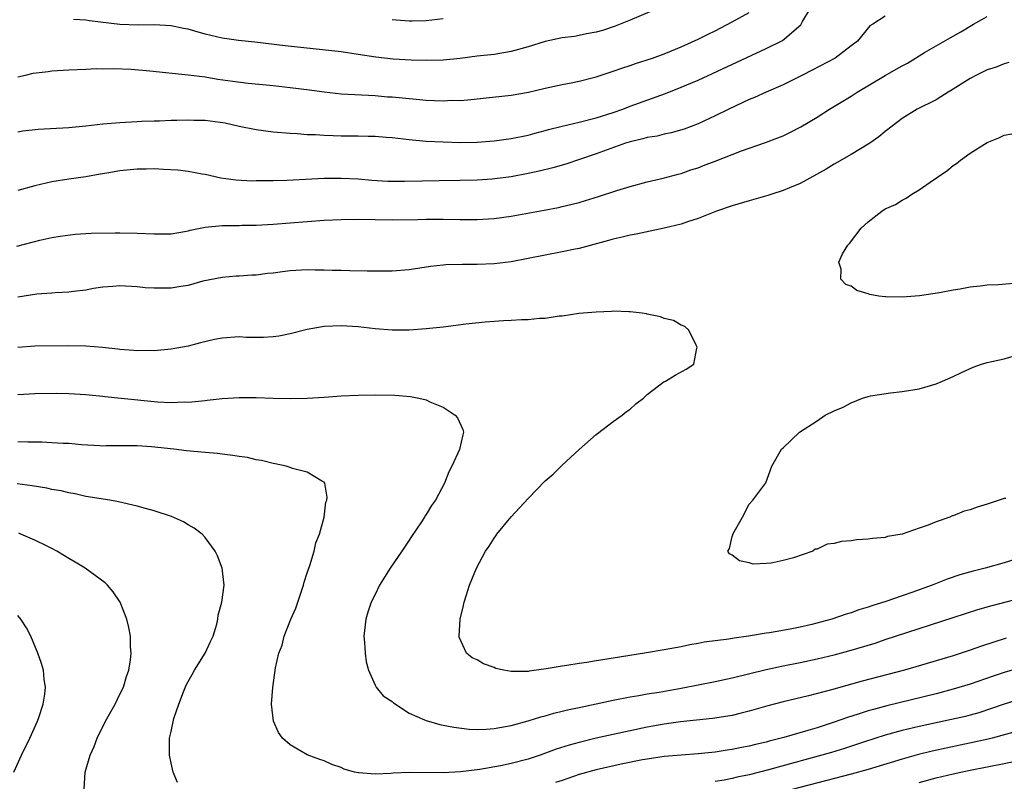
# Model space of a CAD drawing. Units: inches. Extents: x 2571000 to 2574000, y 1506000 to 1509000.
# Drawn here: x 2572051 to 2572167, y 1506086 to 1506176 of the extents above; entities that cross this region are included whole.
import ezdxf

# ---------------------------------------------------------------- set-up
doc = ezdxf.new("R2010")
doc.units = ezdxf.units.IN
doc.header["$MEASUREMENT"] = 0
doc.layers.add('LD25711506_2ft', color=254, linetype='Continuous')

msp = doc.modelspace()

# ---------------------------------------------------------------- linework, layer by layer
at = {"layer": 'LD25711506_2ft'}
for points, elevation in [([(2572051, 1506162.34), (2572051.57, 1506162.43), (2572053.36, 1506162.64), (2572057, 1506162.82), (2572059, 1506163.02), (2572061, 1506163.26), (2572063, 1506163.43), (2572065, 1506163.56), (2572065.57, 1506163.57), (2572067, 1506163.64), (2572067.64, 1506163.64), (2572069, 1506163.7), (2572069.68, 1506163.68), (2572071, 1506163.74), (2572071.69, 1506163.69), (2572073, 1506163.68), (2572075.38, 1506163.37), (2572077, 1506163.01), (2572079, 1506162.61), (2572081, 1506162.34), (2572083, 1506162.16), (2572083.87, 1506162.13), (2572085, 1506162.02), (2572086, 1506162), (2572087, 1506161.92), (2572088.09, 1506161.91), (2572089, 1506161.87), (2572091, 1506161.85), (2572092.2, 1506161.8), (2572093, 1506161.8), (2572094.31, 1506161.69), (2572095, 1506161.65), (2572097, 1506161.42), (2572099, 1506161.23), (2572101, 1506161.14), (2572103, 1506161.09), (2572105, 1506161.1), (2572107, 1506161.25), (2572109, 1506161.53), (2572111, 1506161.94), (2572111.83, 1506162.17), (2572113, 1506162.47), (2572113.4, 1506162.6), (2572115, 1506163.01), (2572117, 1506163.47), (2572119, 1506163.98), (2572121, 1506164.61), (2572122.15, 1506165), (2572123, 1506165.33), (2572127.15, 1506166.85), (2572129, 1506167.57), (2572131, 1506168.42), (2572139, 1506172.12), (2572140.91, 1506173.09), (2572143.09, 1506174.91), (2572143.29, 1506175.29), (2572144.3, 1506177)], 10328), ([(2572126.62, 1506177), (2572123, 1506175.45), (2572121.24, 1506174.76), (2572119.75, 1506174.25), (2572119, 1506174.06), (2572117.86, 1506173.86), (2572117, 1506173.66), (2572116.44, 1506173.56), (2572115, 1506173.37), (2572113, 1506172.94), (2572111, 1506172.31), (2572109, 1506171.76), (2572107, 1506171.43), (2572105, 1506171.21), (2572103, 1506170.96), (2572101, 1506170.77), (2572099, 1506170.72), (2572097.25, 1506170.75), (2572095.14, 1506170.86), (2572093.1, 1506171.1), (2572091, 1506171.44), (2572089, 1506171.73), (2572082.43, 1506172.43), (2572078.86, 1506172.86), (2572076.94, 1506173.06), (2572075, 1506173.33), (2572073, 1506173.81), (2572071.82, 1506174.18), (2572071, 1506174.39), (2572070.47, 1506174.47), (2572069, 1506174.81), (2572067, 1506174.92), (2572065.12, 1506174.88), (2572063, 1506174.95), (2572059.4, 1506175.4), (2572059, 1506175.46), (2572057.55, 1506175.55)], 10324), ([(2572050.87, 1506148.87), (2572052.66, 1506149.34), (2572053, 1506149.44), (2572053.58, 1506149.58), (2572055, 1506149.89), (2572055.95, 1506150.05), (2572057.71, 1506150.29), (2572059, 1506150.35), (2572059.6, 1506150.4), (2572062.43, 1506150.43), (2572063, 1506150.46), (2572065, 1506150.42), (2572067, 1506150.31), (2572069, 1506150.34), (2572070.6, 1506150.6), (2572071, 1506150.69), (2572071.24, 1506150.76), (2572073, 1506151.12), (2572075, 1506151.31), (2572077, 1506151.32), (2572077.34, 1506151.34), (2572079, 1506151.34), (2572081, 1506151.45), (2572085, 1506151.79), (2572087, 1506151.93), (2572089, 1506152.01), (2572091, 1506152.04), (2572095, 1506151.98), (2572098.03, 1506152.03), (2572099, 1506152.07), (2572100.04, 1506152.04), (2572101, 1506152.05), (2572103, 1506152), (2572105, 1506152.01), (2572107, 1506152.15), (2572109, 1506152.42), (2572112.88, 1506153.12), (2572114.56, 1506153.44), (2572115, 1506153.53), (2572116.18, 1506153.82), (2572117, 1506154.03), (2572117.75, 1506154.25), (2572119.28, 1506154.72), (2572121.43, 1506155.43), (2572123, 1506155.9), (2572125, 1506156.44), (2572126.88, 1506156.88), (2572128.64, 1506157.36), (2572129, 1506157.44), (2572130.16, 1506157.84), (2572131, 1506158.1), (2572131.65, 1506158.35), (2572133, 1506158.89), (2572136.11, 1506160.11), (2572138.94, 1506161.06), (2572140.39, 1506161.61), (2572141, 1506161.86), (2572141.77, 1506162.23), (2572143.09, 1506162.91), (2572145, 1506164.06), (2572146.47, 1506165), (2572149, 1506166.54), (2572149.69, 1506167), (2572153, 1506168.97), (2572154.3, 1506169.7), (2572155, 1506170.11), (2572155.61, 1506170.39), (2572157.64, 1506171.64), (2572160.63, 1506173.37), (2572161, 1506173.6), (2572161.9, 1506174.1), (2572163.39, 1506175), (2572165, 1506175.9)], 10332), ([(2572051, 1506168.81), (2572051.9, 1506169), (2572052.79, 1506169.21), (2572054.56, 1506169.44), (2572055, 1506169.49), (2572057, 1506169.61), (2572059, 1506169.69), (2572060.24, 1506169.76), (2572061, 1506169.75), (2572062.23, 1506169.77), (2572064.32, 1506169.68), (2572066.5, 1506169.5), (2572071, 1506169.05), (2572073, 1506168.78), (2572074.52, 1506168.52), (2572076.27, 1506168.27), (2572078.06, 1506168.06), (2572081, 1506167.77), (2572083, 1506167.55), (2572085.27, 1506167.27), (2572087.02, 1506167.02), (2572089, 1506166.81), (2572093, 1506166.59), (2572094.46, 1506166.46), (2572095, 1506166.43), (2572097.84, 1506166.16), (2572099, 1506166.07), (2572099.99, 1506166.01), (2572101, 1506165.98), (2572102.04, 1506166.04), (2572103, 1506166.03), (2572103.92, 1506166.08), (2572105, 1506166.21), (2572105.72, 1506166.28), (2572109, 1506166.65), (2572111.05, 1506167), (2572113, 1506167.45), (2572115, 1506167.88), (2572116.08, 1506168.08), (2572117, 1506168.28), (2572118.71, 1506168.71), (2572119, 1506168.79), (2572120.64, 1506169.36), (2572121, 1506169.45), (2572122.13, 1506169.87), (2572123, 1506170.14), (2572123.64, 1506170.36), (2572125.63, 1506171), (2572127, 1506171.5), (2572129, 1506172.33), (2572131, 1506173.23), (2572132.17, 1506173.83), (2572133, 1506174.21), (2572135, 1506175.26), (2572137, 1506176.38)], 10326), ([(2572153, 1506175.92), (2572151.54, 1506175), (2572151.2, 1506174.8), (2572149.73, 1506173), (2572149, 1506172.46), (2572147.11, 1506171), (2572144.43, 1506169.57), (2572143.27, 1506169), (2572141, 1506167.86), (2572139.01, 1506167), (2572137.63, 1506166.37), (2572137, 1506166.12), (2572134.61, 1506165), (2572133, 1506164.2), (2572131, 1506163.27), (2572129.35, 1506162.65), (2572127.81, 1506162.19), (2572127, 1506162.04), (2572126.17, 1506161.83), (2572125, 1506161.65), (2572124.49, 1506161.51), (2572123, 1506161.17), (2572122.47, 1506161), (2572119, 1506159.72), (2572117.06, 1506159.06), (2572115.45, 1506158.54), (2572113.91, 1506158.09), (2572112.3, 1506157.7), (2572111, 1506157.41), (2572109, 1506157.04), (2572106.77, 1506156.77), (2572105, 1506156.65), (2572103, 1506156.59), (2572100.56, 1506156.56), (2572096.48, 1506156.48), (2572095, 1506156.49), (2572094.5, 1506156.5), (2572092.61, 1506156.61), (2572091, 1506156.74), (2572089, 1506156.85), (2572087, 1506156.83), (2572082.61, 1506156.61), (2572081, 1506156.58), (2572080.56, 1506156.56), (2572079, 1506156.57), (2572078.54, 1506156.54), (2572076.63, 1506156.63), (2572074.86, 1506156.86), (2572073, 1506157.3), (2572072.67, 1506157.33), (2572071, 1506157.66), (2572069.81, 1506157.81), (2572068.12, 1506157.88), (2572067, 1506157.96), (2572066.06, 1506157.94), (2572065, 1506157.95), (2572063, 1506157.73), (2572061.45, 1506157.45), (2572060.67, 1506157.33), (2572059, 1506157.04), (2572057, 1506156.76), (2572055, 1506156.43), (2572053, 1506155.97), (2572051, 1506155.43)], 10330), ([(2572095, 1506175.53), (2572095.49, 1506175.49), (2572097, 1506175.38), (2572097.38, 1506175.38), (2572099, 1506175.44), (2572101, 1506175.64)], 10322), ([(2572167.53, 1506170.47), (2572167, 1506170.34), (2572166.07, 1506169.93), (2572165, 1506169.61), (2572163.73, 1506169), (2572163, 1506168.62), (2572161, 1506167.34), (2572160.4, 1506167), (2572159.56, 1506166.44), (2572159, 1506166.11), (2572156.77, 1506165), (2572155, 1506163.88), (2572153.81, 1506163), (2572153, 1506162.36), (2572152.26, 1506161.74), (2572151.18, 1506161), (2572149, 1506159.68), (2572147, 1506158.51), (2572146.07, 1506157.93), (2572143, 1506156.26), (2572141.75, 1506155.75), (2572141, 1506155.41), (2572139.68, 1506155), (2572139.18, 1506154.82), (2572137, 1506154.23), (2572135, 1506153.64), (2572133.16, 1506153), (2572131, 1506152.13), (2572129.75, 1506151.75), (2572129, 1506151.47), (2572127.02, 1506150.98), (2572123.73, 1506150.27), (2572123, 1506150.16), (2572122.07, 1506149.93), (2572121, 1506149.69), (2572120.47, 1506149.53), (2572117, 1506148.6), (2572116.52, 1506148.52), (2572115, 1506148.2), (2572113, 1506147.83), (2572111, 1506147.41), (2572109, 1506147.04), (2572107, 1506146.8), (2572105, 1506146.71), (2572103.27, 1506146.73), (2572101.33, 1506146.67), (2572101, 1506146.65), (2572099.53, 1506146.47), (2572097, 1506146.1), (2572095, 1506145.94), (2572092.06, 1506145.94), (2572090.02, 1506145.98), (2572089, 1506146.02), (2572087.97, 1506146.03), (2572087, 1506146.07), (2572085.94, 1506146.06), (2572085, 1506146.08), (2572083, 1506145.96), (2572082.13, 1506145.87), (2572081, 1506145.72), (2572080.33, 1506145.67), (2572079, 1506145.46), (2572078.52, 1506145.48), (2572077, 1506145.33), (2572076.65, 1506145.35), (2572075, 1506145.21), (2572072.75, 1506144.75), (2572071, 1506144.26), (2572070.15, 1506144.15), (2572069, 1506143.94), (2572067, 1506143.92), (2572065.98, 1506143.98), (2572065, 1506144.09), (2572063, 1506144.2), (2572062.15, 1506144.15), (2572061, 1506144.04), (2572059.89, 1506143.89), (2572059, 1506143.7), (2572057.55, 1506143.55), (2572057, 1506143.45), (2572055.39, 1506143.39), (2572055, 1506143.34), (2572053.22, 1506143.22), (2572051, 1506142.89)], 10334), ([(2572168.53, 1506144.53), (2572166.34, 1506144.34), (2572165, 1506144.3), (2572164.18, 1506144.18), (2572163, 1506144.06), (2572161.81, 1506143.81), (2572161, 1506143.7), (2572159.38, 1506143.38), (2572157.03, 1506143.03), (2572155, 1506142.89), (2572153.08, 1506142.92), (2572153, 1506142.91), (2572152.26, 1506143), (2572151.18, 1506143.18), (2572151, 1506143.27), (2572149.67, 1506143.67), (2572149, 1506144.18), (2572148.37, 1506144.37), (2572147.77, 1506145), (2572147.84, 1506146.16), (2572147.55, 1506147), (2572147.97, 1506147.97), (2572148.59, 1506149), (2572148.81, 1506149.19), (2572150.19, 1506151), (2572151, 1506151.75), (2572152.59, 1506153), (2572153, 1506153.25), (2572154.22, 1506153.78), (2572155, 1506154.3), (2572155.48, 1506154.52), (2572156.15, 1506155), (2572157, 1506155.49), (2572158.69, 1506156.69), (2572159, 1506156.89), (2572159.14, 1506157), (2572160.27, 1506157.73), (2572161, 1506158.35), (2572161.39, 1506158.61), (2572161.84, 1506159), (2572163, 1506159.8), (2572165, 1506161.09), (2572166.38, 1506161.62), (2572167, 1506161.94), (2572167.89, 1506162.11)], 10336), ([(2572169, 1506112.25), (2572167, 1506111.62), (2572164.75, 1506111), (2572163.34, 1506110.66), (2572161.79, 1506110.21), (2572160.3, 1506109.7), (2572158.54, 1506109), (2572156.14, 1506108.14), (2572155, 1506107.75), (2572153.07, 1506107.07), (2572151.43, 1506106.57), (2572151, 1506106.4), (2572149.9, 1506106.1), (2572149, 1506105.75), (2572148.4, 1506105.6), (2572146.72, 1506105), (2572144.37, 1506104.37), (2572143, 1506104.05), (2572141.81, 1506103.81), (2572139.41, 1506103.41), (2572139, 1506103.36), (2572136.93, 1506103), (2572135.24, 1506102.76), (2572134.63, 1506102.63), (2572131.72, 1506102.28), (2572131, 1506102.13), (2572130.01, 1506101.99), (2572129, 1506101.76), (2572127, 1506101.39), (2572124.69, 1506101), (2572121, 1506100.43), (2572120.3, 1506100.3), (2572119, 1506100.1), (2572117.91, 1506099.91), (2572117, 1506099.79), (2572115.55, 1506099.55), (2572115, 1506099.48), (2572113.14, 1506099.14), (2572111.13, 1506098.87), (2572111, 1506098.85), (2572109.14, 1506098.86), (2572109, 1506098.84), (2572108.14, 1506099), (2572107.21, 1506099.21), (2572107, 1506099.31), (2572105.74, 1506099.73), (2572105, 1506100.21), (2572104.44, 1506100.44), (2572103.75, 1506101), (2572102.89, 1506102.89), (2572102.88, 1506103), (2572103.03, 1506105), (2572103.41, 1506106.59), (2572103.48, 1506107), (2572103.73, 1506107.73), (2572104.12, 1506109), (2572104.95, 1506111), (2572105.98, 1506113), (2572106.43, 1506113.57), (2572107, 1506114.51), (2572107.21, 1506114.79), (2572107.32, 1506115), (2572109, 1506117.02), (2572111, 1506119.21), (2572113, 1506121.26), (2572113.93, 1506122.06), (2572115, 1506123.12), (2572117, 1506124.95), (2572119, 1506126.71), (2572119.17, 1506126.83), (2572121, 1506128.25), (2572122.05, 1506129), (2572122.58, 1506129.42), (2572123, 1506129.72), (2572123.67, 1506130.33), (2572124.58, 1506131), (2572125, 1506131.43), (2572127, 1506132.95), (2572127.17, 1506133), (2572128.3, 1506133.7), (2572129.59, 1506134.41), (2572130.5, 1506135), (2572130.86, 1506136.86), (2572130.9, 1506137), (2572130.77, 1506137.23), (2572129.9, 1506139), (2572129.42, 1506139.42), (2572129, 1506139.59), (2572128.12, 1506140.12), (2572127, 1506140.35), (2572126.58, 1506140.58), (2572125, 1506140.88), (2572124.92, 1506140.92), (2572124.42, 1506141), (2572123, 1506141.17), (2572122.84, 1506141.16), (2572121, 1506141.23), (2572120.8, 1506141.2), (2572119, 1506141.12), (2572116.96, 1506140.96), (2572115, 1506140.65), (2572114.64, 1506140.64), (2572113, 1506140.35), (2572112.36, 1506140.36), (2572111, 1506140.21), (2572110.21, 1506140.21), (2572109, 1506140.13), (2572108.11, 1506140.11), (2572105.94, 1506139.94), (2572103.69, 1506139.69), (2572101, 1506139.34), (2572099, 1506139.14), (2572097, 1506139.01), (2572095, 1506138.99), (2572093, 1506139.14), (2572091, 1506139.37), (2572089, 1506139.5), (2572087, 1506139.41), (2572085, 1506139.07), (2572083, 1506138.57), (2572081.7, 1506138.3), (2572081, 1506138.2), (2572079.87, 1506138.13), (2572077.85, 1506138.15), (2572077, 1506138.2), (2572075, 1506138.05), (2572074.12, 1506137.88), (2572072.48, 1506137.52), (2572071, 1506137.12), (2572069, 1506136.75), (2572067, 1506136.58), (2572066.59, 1506136.59), (2572065, 1506136.57), (2572064.62, 1506136.62), (2572063, 1506136.71), (2572062.75, 1506136.75), (2572060.94, 1506136.94), (2572059, 1506137.1), (2572056.86, 1506137.14), (2572053, 1506137.1), (2572051, 1506136.97)], 10336), ([(2572167.2, 1506119.2), (2572167, 1506119.18), (2572165, 1506118.53), (2572163.81, 1506118.19), (2572163, 1506117.85), (2572162.29, 1506117.71), (2572161, 1506117.16), (2572160.86, 1506117.14), (2572160.6, 1506117), (2572159, 1506116.46), (2572158.06, 1506116.06), (2572157, 1506115.72), (2572155, 1506115), (2572153.29, 1506114.71), (2572153, 1506114.62), (2572151.5, 1506114.5), (2572151, 1506114.41), (2572149.66, 1506114.34), (2572149, 1506114.22), (2572147.85, 1506114.15), (2572147, 1506113.91), (2572146.17, 1506113.83), (2572145, 1506113.25), (2572144.78, 1506113.22), (2572144.49, 1506113), (2572142.22, 1506112.22), (2572141, 1506111.9), (2572139.58, 1506111.58), (2572139, 1506111.54), (2572137.49, 1506111.49), (2572137, 1506111.61), (2572135.86, 1506111.86), (2572135, 1506112.51), (2572134.7, 1506112.7), (2572134.5, 1506113), (2572134.67, 1506113.33), (2572135, 1506114.72), (2572135.08, 1506114.92), (2572135.07, 1506115), (2572136.22, 1506117), (2572137, 1506118.51), (2572137.42, 1506119), (2572138.95, 1506121.05), (2572139.68, 1506123), (2572140.81, 1506125), (2572141, 1506125.15), (2572142.93, 1506127), (2572145, 1506128.34), (2572145.95, 1506129), (2572147, 1506129.49), (2572148.06, 1506129.94), (2572149, 1506130.45), (2572150.35, 1506131), (2572151, 1506131.21), (2572151.27, 1506131.27), (2572153.64, 1506131.64), (2572155, 1506131.78), (2572157, 1506132.11), (2572159, 1506132.67), (2572159.73, 1506133), (2572161, 1506133.53), (2572161.97, 1506134.03), (2572163.34, 1506134.66), (2572164.32, 1506135), (2572165, 1506135.19), (2572167, 1506135.63), (2572169, 1506136.2)], 10334), ([(2572051, 1506131.44), (2572053, 1506131.56), (2572055.58, 1506131.58), (2572057, 1506131.55), (2572059, 1506131.44), (2572059.39, 1506131.39), (2572061, 1506131.24), (2572061.21, 1506131.21), (2572063.13, 1506131), (2572067.42, 1506130.58), (2572069, 1506130.5), (2572070.57, 1506130.57), (2572071, 1506130.54), (2572071.45, 1506130.55), (2572073, 1506130.73), (2572073.25, 1506130.75), (2572075, 1506130.95), (2572077, 1506131.07), (2572079, 1506131.06), (2572081.02, 1506130.98), (2572083.06, 1506130.94), (2572085.02, 1506130.98), (2572087, 1506131.11), (2572089, 1506131.26), (2572091, 1506131.35), (2572093, 1506131.39), (2572095.34, 1506131.34), (2572097.18, 1506131.18), (2572098.15, 1506131), (2572099, 1506130.79), (2572099.43, 1506130.57), (2572101, 1506129.95), (2572102.44, 1506129), (2572102.69, 1506128.69), (2572103.33, 1506127.33), (2572103.41, 1506127), (2572103.31, 1506126.69), (2572102.95, 1506124.95), (2572102.05, 1506123), (2572101.66, 1506122.34), (2572101.17, 1506121), (2572100.11, 1506119), (2572099.62, 1506118.38), (2572099, 1506117.33), (2572098.87, 1506117.13), (2572098.8, 1506117), (2572098.45, 1506116.45), (2572097.28, 1506114.72), (2572097, 1506114.28), (2572096.15, 1506113), (2572094.78, 1506111), (2572093.54, 1506109), (2572093, 1506107.92), (2572092.56, 1506107), (2572092.16, 1506105.84), (2572091.9, 1506105), (2572091.68, 1506103), (2572091.75, 1506102.25), (2572091.83, 1506101), (2572091.97, 1506099.97), (2572092.21, 1506099), (2572093, 1506097.24), (2572093.13, 1506097), (2572093.97, 1506095.97), (2572095, 1506095.3), (2572095.15, 1506095.15), (2572097, 1506093.96), (2572098.83, 1506093.17), (2572099, 1506093.08), (2572100.61, 1506092.61), (2572101, 1506092.55), (2572102.28, 1506092.28), (2572104.07, 1506092.07), (2572105, 1506092.04), (2572106.06, 1506092.06), (2572107, 1506092.14), (2572108.36, 1506092.36), (2572109, 1506092.49), (2572111, 1506093.04), (2572112.48, 1506093.52), (2572113, 1506093.64), (2572114.04, 1506093.96), (2572115, 1506094.16), (2572115.65, 1506094.35), (2572117, 1506094.62), (2572121, 1506095.49), (2572123, 1506095.87), (2572124.03, 1506096.03), (2572125, 1506096.22), (2572126.43, 1506096.43), (2572129, 1506096.88), (2572133, 1506097.67), (2572135, 1506098.09), (2572139, 1506099.09), (2572141, 1506099.52), (2572143, 1506099.91), (2572145, 1506100.33), (2572147, 1506100.81), (2572148.73, 1506101.27), (2572151.81, 1506102.19), (2572153, 1506102.6), (2572157, 1506103.89), (2572161, 1506105.2), (2572163.88, 1506106.12), (2572165.44, 1506106.56), (2572171, 1506108.01)], 10338), ([(2572167.25, 1506102.75), (2572164.21, 1506101.79), (2572163, 1506101.35), (2572161, 1506100.69), (2572155.26, 1506099), (2572150.31, 1506097.69), (2572146.68, 1506096.68), (2572144, 1506096), (2572141, 1506095.27), (2572139.21, 1506094.79), (2572137, 1506094.16), (2572136.07, 1506093.93), (2572135, 1506093.68), (2572132.7, 1506093.3), (2572128.91, 1506092.91), (2572127, 1506092.65), (2572125, 1506092.29), (2572123, 1506091.87), (2572119.01, 1506090.99), (2572117, 1506090.5), (2572115.82, 1506090.18), (2572114.31, 1506089.69), (2572112.43, 1506089), (2572111, 1506088.55), (2572109, 1506088.03), (2572107.76, 1506087.76), (2572105.32, 1506087.32), (2572103.04, 1506087.04), (2572101, 1506086.94), (2572097.04, 1506086.96), (2572095.12, 1506086.88), (2572094.84, 1506086.84), (2572093, 1506086.76), (2572091.09, 1506086.91), (2572091, 1506086.91), (2572090.59, 1506087), (2572089.37, 1506087.37), (2572089, 1506087.55), (2572087.92, 1506087.92), (2572087, 1506088.33), (2572086.49, 1506088.49), (2572085, 1506089.06), (2572083, 1506090.21), (2572082.12, 1506091), (2572081.65, 1506091.65), (2572081.04, 1506093), (2572080.81, 1506095), (2572080.97, 1506096.97), (2572081.29, 1506099.29), (2572081.67, 1506101), (2572082.06, 1506101.94), (2572082.29, 1506103), (2572083.08, 1506105), (2572083.69, 1506106.31), (2572084.58, 1506109), (2572084.65, 1506109.35), (2572085, 1506110.45), (2572085.31, 1506111.31), (2572085.82, 1506113), (2572086.02, 1506113.98), (2572086.46, 1506115), (2572087.02, 1506117), (2572087.22, 1506118.78), (2572087.31, 1506119), (2572087.35, 1506119.35), (2572087.08, 1506121), (2572087, 1506121.12), (2572086.8, 1506121.2), (2572085, 1506122.28), (2572083.28, 1506122.72), (2572083, 1506122.85), (2572082.53, 1506123), (2572081.27, 1506123.27), (2572081, 1506123.3), (2572079.65, 1506123.65), (2572079, 1506123.75), (2572078, 1506124), (2572077, 1506124.13), (2572076.27, 1506124.27), (2572075, 1506124.4), (2572074.47, 1506124.47), (2572073, 1506124.59), (2572070.81, 1506124.81), (2572069.35, 1506125), (2572066.72, 1506125.28), (2572065, 1506125.38), (2572063, 1506125.38), (2572061.39, 1506125.39), (2572061, 1506125.37), (2572060.62, 1506125.38), (2572058.48, 1506125.52), (2572057, 1506125.65), (2572056.32, 1506125.68), (2572055, 1506125.76), (2572053.82, 1506125.82), (2572052.17, 1506125.83), (2572051, 1506125.88)], 10340), ([(2572069.78, 1506085.78), (2572069.25, 1506087), (2572069, 1506088.05), (2572068.81, 1506089), (2572068.83, 1506089.17), (2572068.82, 1506091), (2572069, 1506091.78), (2572069.33, 1506093.33), (2572069.92, 1506095), (2572070.45, 1506096.45), (2572070.78, 1506097.22), (2572071, 1506097.65), (2572071.5, 1506098.5), (2572071.76, 1506099), (2572073, 1506101), (2572073.63, 1506102.37), (2572073.94, 1506103), (2572074.4, 1506104.4), (2572074.52, 1506105), (2572074.53, 1506105.47), (2572074.98, 1506107), (2572075.24, 1506109), (2572075, 1506111), (2572074.47, 1506112.47), (2572074.2, 1506113), (2572073, 1506114.61), (2572072.65, 1506115), (2572071.72, 1506115.72), (2572071, 1506116.09), (2572070.45, 1506116.45), (2572069.06, 1506117.06), (2572067, 1506117.73), (2572066, 1506118), (2572065, 1506118.29), (2572062.81, 1506118.81), (2572061.8, 1506119), (2572059, 1506119.44), (2572057.73, 1506119.73), (2572057, 1506119.86), (2572056.08, 1506120.08), (2572055, 1506120.27), (2572054.4, 1506120.4), (2572052.67, 1506120.67), (2572050.91, 1506120.91)], 10342), ([(2572058.8, 1506085), (2572058.92, 1506087), (2572059.49, 1506089), (2572059.96, 1506090.04), (2572060.32, 1506091), (2572061.31, 1506093), (2572062.44, 1506095), (2572063, 1506096.18), (2572063.41, 1506097), (2572063.75, 1506098.25), (2572064.03, 1506099), (2572064.22, 1506100.22), (2572064.3, 1506101), (2572064.25, 1506101.75), (2572064.23, 1506103), (2572064.04, 1506104.04), (2572063.82, 1506105), (2572063.03, 1506107), (2572062.21, 1506108.21), (2572061.52, 1506109), (2572061.26, 1506109.26), (2572058.9, 1506111), (2572057.72, 1506111.72), (2572057, 1506112.13), (2572056.47, 1506112.47), (2572055.58, 1506113), (2572055, 1506113.31), (2572054.42, 1506113.58), (2572053, 1506114.31), (2572051.35, 1506115), (2572051.1, 1506115.1)], 10344), ([(2572050.51, 1506087), (2572051.43, 1506089), (2572052.39, 1506091), (2572053.28, 1506093), (2572053.45, 1506093.45), (2572053.95, 1506095), (2572054.16, 1506096.16), (2572054.24, 1506097), (2572054.1, 1506097.9), (2572054, 1506099), (2572053.77, 1506099.77), (2572053.33, 1506101), (2572052.5, 1506103), (2572052, 1506104), (2572051.35, 1506105), (2572051, 1506105.45)], 10346), ([(2572169, 1506099.33), (2572167, 1506098.73), (2572165.7, 1506098.3), (2572163, 1506097.37), (2572161, 1506096.75), (2572159, 1506096.22), (2572153.2, 1506094.8), (2572151.61, 1506094.39), (2572151, 1506094.21), (2572149.81, 1506093.81), (2572148.57, 1506093.43), (2572147, 1506092.87), (2572145, 1506092.23), (2572143.89, 1506091.89), (2572141.07, 1506091.07), (2572139.35, 1506090.65), (2572139, 1506090.55), (2572137.73, 1506090.27), (2572137, 1506090.07), (2572136.1, 1506089.9), (2572135, 1506089.67), (2572134.41, 1506089.59), (2572133, 1506089.35), (2572131, 1506089.14), (2572129, 1506089.01), (2572127, 1506088.85), (2572125, 1506088.55), (2572124.45, 1506088.45), (2572121.95, 1506087.95), (2572119, 1506087.29), (2572117, 1506086.71), (2572115, 1506086.04), (2572114.21, 1506085.79)], 10342), ([(2572169, 1506095.61), (2572167, 1506094.99), (2572164, 1506094), (2572163, 1506093.72), (2572162.44, 1506093.56), (2572160.82, 1506093.18), (2572157, 1506092.37), (2572155, 1506091.9), (2572153, 1506091.35), (2572150.58, 1506090.58), (2572148.21, 1506089.79), (2572146.67, 1506089.33), (2572139.27, 1506087.27), (2572137, 1506086.69), (2572135.6, 1506086.4), (2572135, 1506086.26), (2572134.08, 1506086.07), (2572133, 1506085.89)], 10344), ([(2572170.29, 1506092.29), (2572165.58, 1506091), (2572165.12, 1506090.88), (2572163.48, 1506090.52), (2572160.16, 1506089.84), (2572158.52, 1506089.48), (2572156.91, 1506089.09), (2572155, 1506088.55), (2572151, 1506087.32), (2572149, 1506086.76), (2572141, 1506084.69)], 10346), ([(2572157, 1506085.79), (2572159, 1506086.32), (2572161, 1506086.81), (2572161.88, 1506087), (2572163, 1506087.24), (2572167, 1506088.03), (2572171, 1506088.9)], 10348)]:
    msp.add_lwpolyline(points, dxfattribs=dict(at, elevation=elevation))

doc.saveas('drawing.dxf')
